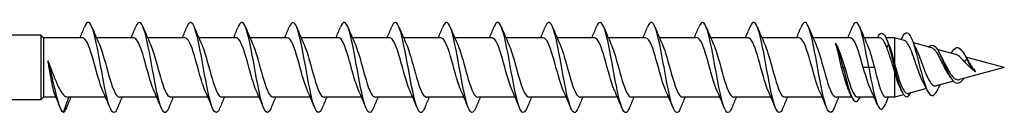
# Model space of a CAD drawing. Units: millimetres. Extents: x 1795 to 2295, y 1261 to 1641.
# Drawn here: x 2006 to 2072, y 1363 to 1369 of the extents above; entities that cross this region are included whole.
import ezdxf

# ---------------------------------------------------------------- set-up
doc = ezdxf.new("R2010")
doc.units = ezdxf.units.MM
doc.layers.add('Part', color=7, linetype='Continuous', lineweight=25)

msp = doc.modelspace()

# ---------------------------------------------------------------- linework, layer by layer
at = {"layer": 'Part'}
for p, q in [((2007.501, 1368.15), (2004.701, 1368.15)), ((2007.501, 1368.15), (2007.501, 1363.85)), ((2007.676, 1367.975), (2007.501, 1368.15)), ((2007.676, 1367.975), (2007.676, 1364.025)), ((2010.277, 1367.975), (2007.676, 1367.975)), ((2013.677, 1367.975), (2011.197, 1367.975)), ((2017.077, 1367.975), (2014.597, 1367.975)), ((2020.477, 1367.975), (2017.997, 1367.975)), ((2023.877, 1367.975), (2021.397, 1367.975)), ((2027.277, 1367.975), (2024.797, 1367.975)), ((2030.677, 1367.975), (2028.197, 1367.975)), ((2034.077, 1367.975), (2031.597, 1367.975)), ((2037.477, 1367.975), (2034.997, 1367.975)), ((2040.877, 1367.975), (2038.397, 1367.975)), ((2044.277, 1367.975), (2041.797, 1367.975)), ((2047.677, 1367.975), (2045.197, 1367.975)), ((2051.077, 1367.975), (2048.597, 1367.975)), ((2054.477, 1367.975), (2051.997, 1367.975)), ((2057.877, 1367.975), (2055.397, 1367.975)), ((2061.277, 1367.975), (2058.797, 1367.975)), ((2063.241, 1367.975), (2062.197, 1367.975)), ((2064.201, 1367.975), (2063.632, 1367.975)), ((2063.801, 1367.533), (2063.691, 1367.331)), ((2063.91, 1367.331), (2063.801, 1367.533)), ((2064.201, 1367.975), (2064.201, 1366.283)), ((2064.861, 1367.796), (2064.201, 1367.975)), ((2066.684, 1367.303), (2065.467, 1367.632)), ((2068.288, 1366.869), (2067.043, 1367.206)), ((2069.001, 1366.587), (2068.855, 1366.377)), ((2071.501, 1366), (2068.948, 1366.691)), ((2069.177, 1366.331), (2069.001, 1366.587)), ((2060.801, 1366), (2060.691, 1366)), ((2060.91, 1366), (2060.801, 1366)), ((2062.501, 1366), (2062.127, 1366)), ((2062.874, 1366), (2062.501, 1366)), ((2064.201, 1365.767), (2064.201, 1364.025)), ((2071.501, 1366), (2068.533, 1365.197)), ((2068.119, 1365.085), (2066.983, 1364.778)), ((2068.809, 1365.272), (2068.801, 1365.254)), ((2066.324, 1364.599), (2065.129, 1364.276)), ((2007.501, 1363.85), (2004.701, 1363.85)), ((2007.676, 1364.025), (2007.501, 1363.85)), ((2008.52, 1364.025), (2007.676, 1364.025)), ((2009.001, 1363.013), (2009.371, 1364.025)), ((2011.804, 1364.025), (2009.305, 1364.025)), ((2015.204, 1364.025), (2012.724, 1364.025)), ((2018.604, 1364.025), (2016.124, 1364.025)), ((2022.004, 1364.025), (2019.524, 1364.025)), ((2025.404, 1364.025), (2022.924, 1364.025)), ((2028.804, 1364.025), (2026.324, 1364.025)), ((2032.204, 1364.025), (2029.724, 1364.025)), ((2035.604, 1364.025), (2033.124, 1364.025)), ((2039.004, 1364.025), (2036.524, 1364.025)), ((2042.404, 1364.025), (2039.924, 1364.025)), ((2045.804, 1364.025), (2043.324, 1364.025)), ((2049.204, 1364.025), (2046.724, 1364.025)), ((2052.604, 1364.025), (2050.124, 1364.025)), ((2056.004, 1364.025), (2053.524, 1364.025)), ((2059.404, 1364.025), (2056.924, 1364.025)), ((2061.37, 1364.025), (2060.324, 1364.025)), ((2062.856, 1364.025), (2061.76, 1364.025)), ((2064.201, 1364.025), (2063.641, 1364.025)), ((2064.81, 1364.19), (2064.201, 1364.025))]:
    msp.add_line(p, q, dxfattribs=at)
for points, knots in [([(2012.6, 1363.318), (2012.537, 1363.162), (2012.474, 1363.059), (2012.412, 1363.019), (2012.22, 1362.899), (2012.028, 1363.39), (2011.836, 1364.256), (2011.644, 1365.122), (2011.452, 1366.327), (2011.26, 1367.288), (2011.069, 1368.249), (2010.877, 1368.927), (2010.685, 1368.994), (2010.59, 1369.027), (2010.496, 1368.912), (2010.402, 1368.679)], [92.21688, 92.21688, 92.21688, 92.21688, 92.563559, 92.563559, 92.563559, 93.627508, 93.627508, 93.627508, 94.691457, 94.691457, 94.691457, 95.755406, 95.755406, 95.755406, 96.27868, 96.27868, 96.27868, 96.27868]), ([(2016, 1363.316), (2015.955, 1363.205), (2015.911, 1363.121), (2015.866, 1363.068), (2015.674, 1362.843), (2015.483, 1363.221), (2015.291, 1364.02), (2015.099, 1364.819), (2014.907, 1366.008), (2014.715, 1367.009), (2014.523, 1368.011), (2014.331, 1368.787), (2014.139, 1368.96), (2014.027, 1369.062), (2013.914, 1368.954), (2013.802, 1368.679)], [85.933694, 85.933694, 85.933694, 85.933694, 86.179865, 86.179865, 86.179865, 87.243814, 87.243814, 87.243814, 88.307763, 88.307763, 88.307763, 89.371712, 89.371712, 89.371712, 89.995494, 89.995494, 89.995494, 89.995494]), ([(2019.4, 1363.314), (2019.373, 1363.248), (2019.347, 1363.192), (2019.321, 1363.147), (2019.129, 1362.818), (2018.937, 1363.079), (2018.745, 1363.804), (2018.553, 1364.529), (2018.361, 1365.688), (2018.169, 1366.721), (2017.977, 1367.754), (2017.785, 1368.618), (2017.594, 1368.896), (2017.463, 1369.085), (2017.332, 1368.997), (2017.202, 1368.681)], [79.650509, 79.650509, 79.650509, 79.650509, 79.796171, 79.796171, 79.796171, 80.86012, 80.86012, 80.86012, 81.924069, 81.924069, 81.924069, 82.988018, 82.988018, 82.988018, 83.712309, 83.712309, 83.712309, 83.712309]), ([(2022.8, 1363.312), (2022.791, 1363.292), (2022.783, 1363.273), (2022.775, 1363.255), (2022.583, 1362.826), (2022.391, 1362.967), (2022.199, 1363.61), (2022.007, 1364.253), (2021.816, 1365.372), (2021.624, 1366.425), (2021.432, 1367.478), (2021.24, 1368.423), (2021.048, 1368.803), (2020.899, 1369.097), (2020.75, 1369.042), (2020.602, 1368.683)], [73.367324, 73.367324, 73.367324, 73.367324, 73.412478, 73.412478, 73.412478, 74.476427, 74.476427, 74.476427, 75.540375, 75.540375, 75.540375, 76.604324, 76.604324, 76.604324, 77.429124, 77.429124, 77.429124, 77.429124]), ([(2026.2, 1363.312), (2026.018, 1362.869), (2025.836, 1362.914), (2025.654, 1363.44), (2025.462, 1363.995), (2025.27, 1365.062), (2025.078, 1366.125), (2024.886, 1367.188), (2024.694, 1368.204), (2024.502, 1368.681), (2024.335, 1369.096), (2024.168, 1369.089), (2024.002, 1368.686)], [67.084138, 67.084138, 67.084138, 67.084138, 68.092733, 68.092733, 68.092733, 69.156682, 69.156682, 69.156682, 70.220631, 70.220631, 70.220631, 71.145938, 71.145938, 71.145938, 71.145938]), ([(2029.6, 1363.314), (2029.436, 1362.919), (2029.272, 1362.903), (2029.108, 1363.296), (2028.916, 1363.757), (2028.724, 1364.761), (2028.532, 1365.824), (2028.341, 1366.886), (2028.149, 1367.962), (2027.957, 1368.533), (2027.772, 1369.082), (2027.587, 1369.14), (2027.402, 1368.688)], [60.800953, 60.800953, 60.800953, 60.800953, 61.709039, 61.709039, 61.709039, 62.772988, 62.772988, 62.772988, 63.836937, 63.836937, 63.836937, 64.862753, 64.862753, 64.862753, 64.862753]), ([(2033, 1363.317), (2032.854, 1362.966), (2032.708, 1362.904), (2032.563, 1363.179), (2032.371, 1363.542), (2032.179, 1364.473), (2031.987, 1365.524), (2031.795, 1366.574), (2031.603, 1367.701), (2031.411, 1368.358), (2031.219, 1369.016), (2031.027, 1369.178), (2030.835, 1368.766), (2030.824, 1368.742), (2030.813, 1368.716), (2030.802, 1368.688)], [54.517768, 54.517768, 54.517768, 54.517768, 55.325345, 55.325345, 55.325345, 56.389294, 56.389294, 56.389294, 57.453243, 57.453243, 57.453243, 58.517192, 58.517192, 58.517192, 58.579568, 58.579568, 58.579568, 58.579568]), ([(2036.4, 1363.319), (2036.272, 1363.01), (2036.144, 1362.918), (2036.017, 1363.091), (2035.825, 1363.351), (2035.633, 1364.201), (2035.441, 1365.229), (2035.249, 1366.257), (2035.057, 1367.422), (2034.865, 1368.161), (2034.674, 1368.899), (2034.482, 1369.18), (2034.29, 1368.868), (2034.26, 1368.821), (2034.231, 1368.759), (2034.202, 1368.686)], [48.234582, 48.234582, 48.234582, 48.234582, 48.941652, 48.941652, 48.941652, 50.005601, 50.005601, 50.005601, 51.06955, 51.06955, 51.06955, 52.133499, 52.133499, 52.133499, 52.296382, 52.296382, 52.296382, 52.296382]), ([(2039.8, 1363.321), (2039.69, 1363.053), (2039.581, 1362.944), (2039.471, 1363.032), (2039.279, 1363.187), (2039.087, 1363.946), (2038.896, 1364.942), (2038.704, 1365.938), (2038.512, 1367.129), (2038.32, 1367.941), (2038.128, 1368.752), (2037.936, 1369.15), (2037.744, 1368.942), (2037.697, 1368.891), (2037.649, 1368.803), (2037.602, 1368.684)], [41.951397, 41.951397, 41.951397, 41.951397, 42.557958, 42.557958, 42.557958, 43.621907, 43.621907, 43.621907, 44.685856, 44.685856, 44.685856, 45.749805, 45.749805, 45.749805, 46.013197, 46.013197, 46.013197, 46.013197]), ([(2043.2, 1363.321), (2043.108, 1363.096), (2043.017, 1362.98), (2042.926, 1363.003), (2042.734, 1363.052), (2042.542, 1363.713), (2042.35, 1364.666), (2042.158, 1365.619), (2041.966, 1366.825), (2041.774, 1367.701), (2041.582, 1368.578), (2041.39, 1369.088), (2041.199, 1368.986), (2041.133, 1368.951), (2041.067, 1368.845), (2041.002, 1368.681)], [35.668212, 35.668212, 35.668212, 35.668212, 36.174264, 36.174264, 36.174264, 37.238213, 37.238213, 37.238213, 38.302162, 38.302162, 38.302162, 39.366111, 39.366111, 39.366111, 39.730012, 39.730012, 39.730012, 39.730012]), ([(2046.6, 1363.319), (2046.526, 1363.138), (2046.453, 1363.027), (2046.38, 1363.004), (2046.188, 1362.946), (2045.996, 1363.502), (2045.804, 1364.403), (2045.612, 1365.304), (2045.421, 1366.513), (2045.229, 1367.445), (2045.037, 1368.377), (2044.845, 1368.995), (2044.653, 1369), (2044.569, 1369.002), (2044.485, 1368.887), (2044.402, 1368.68)], [29.385027, 29.385027, 29.385027, 29.385027, 29.790571, 29.790571, 29.790571, 30.85452, 30.85452, 30.85452, 31.918469, 31.918469, 31.918469, 32.982417, 32.982417, 32.982417, 33.446827, 33.446827, 33.446827, 33.446827]), ([(2050, 1363.317), (2049.945, 1363.18), (2049.889, 1363.083), (2049.834, 1363.036), (2049.643, 1362.872), (2049.451, 1363.317), (2049.259, 1364.156), (2049.067, 1364.995), (2048.875, 1366.195), (2048.683, 1367.174), (2048.491, 1368.153), (2048.299, 1368.872), (2048.107, 1368.984), (2048.005, 1369.043), (2047.903, 1368.929), (2047.802, 1368.679)], [23.101841, 23.101841, 23.101841, 23.101841, 23.406877, 23.406877, 23.406877, 24.470826, 24.470826, 24.470826, 25.534775, 25.534775, 25.534775, 26.598724, 26.598724, 26.598724, 27.163641, 27.163641, 27.163641, 27.163641]), ([(2053.4, 1363.315), (2053.363, 1363.223), (2053.326, 1363.149), (2053.289, 1363.097), (2053.097, 1362.828), (2052.905, 1363.159), (2052.713, 1363.928), (2052.521, 1364.697), (2052.329, 1365.875), (2052.137, 1366.891), (2051.945, 1367.907), (2051.754, 1368.72), (2051.562, 1368.937), (2051.442, 1369.073), (2051.322, 1368.972), (2051.202, 1368.68)], [16.818656, 16.818656, 16.818656, 16.818656, 17.023183, 17.023183, 17.023183, 18.087132, 18.087132, 18.087132, 19.151081, 19.151081, 19.151081, 20.21503, 20.21503, 20.21503, 20.880456, 20.880456, 20.880456, 20.880456]), ([(2056.8, 1363.313), (2056.781, 1363.266), (2056.762, 1363.224), (2056.743, 1363.188), (2056.551, 1362.817), (2056.359, 1363.029), (2056.168, 1363.721), (2055.976, 1364.413), (2055.784, 1365.556), (2055.592, 1366.599), (2055.4, 1367.642), (2055.208, 1368.54), (2055.016, 1368.861), (2054.878, 1369.091), (2054.74, 1369.015), (2054.602, 1368.682)], [10.535471, 10.535471, 10.535471, 10.535471, 10.63949, 10.63949, 10.63949, 11.703438, 11.703438, 11.703438, 12.767387, 12.767387, 12.767387, 13.831336, 13.831336, 13.831336, 14.597271, 14.597271, 14.597271, 14.597271]), ([(2060.2, 1363.312), (2060.199, 1363.31), (2060.198, 1363.309), (2060.198, 1363.307), (2060.006, 1362.838), (2059.814, 1362.929), (2059.622, 1363.537), (2059.43, 1364.144), (2059.238, 1365.242), (2059.046, 1366.301), (2058.854, 1367.36), (2058.662, 1368.335), (2058.47, 1368.756), (2058.314, 1369.098), (2058.158, 1369.061), (2058.002, 1368.684)], [4.252285, 4.252285, 4.252285, 4.252285, 4.255796, 4.255796, 4.255796, 5.319745, 5.319745, 5.319745, 6.383694, 6.383694, 6.383694, 7.447643, 7.447643, 7.447643, 8.314085, 8.314085, 8.314085, 8.314085]), ([(2062.501, 1366), (2062.309, 1367.064), (2062.117, 1368.106), (2061.925, 1368.623), (2061.75, 1369.092), (2061.576, 1369.11), (2061.402, 1368.687)], [0, 0, 0, 0, 1.063949, 1.063949, 1.063949, 2.0309, 2.0309, 2.0309, 2.0309]), ([(2063.07, 1367.969), (2063.136, 1368.109), (2063.202, 1368.207), (2063.268, 1368.249), (2063.446, 1368.362), (2063.623, 1368.084), (2063.801, 1367.533)], [4.193019, 4.193019, 4.193019, 4.193019, 4.560534, 4.560534, 4.560534, 5.543987, 5.543987, 5.543987, 5.543987]), ([(2064.728, 1367.987), (2064.757, 1368.053), (2064.786, 1368.111), (2064.815, 1368.158), (2065.008, 1368.469), (2065.201, 1368.304), (2065.393, 1367.793), (2065.586, 1367.282), (2065.779, 1366.452), (2065.972, 1365.728), (2066.165, 1365.003), (2066.358, 1364.413), (2066.551, 1364.214), (2066.734, 1364.025), (2066.918, 1364.193), (2067.102, 1364.593)], [4.115912, 4.115912, 4.115912, 4.115912, 4.276809, 4.276809, 4.276809, 5.346011, 5.346011, 5.346011, 6.415213, 6.415213, 6.415213, 7.484415, 7.484415, 7.484415, 8.503414, 8.503414, 8.503414, 8.503414]), ([(2011.628, 1364.422), (2011.417, 1364.886), (2011.206, 1365.732), (2010.995, 1366.479), (2010.782, 1367.234), (2010.569, 1367.842), (2010.356, 1367.954), (2010.33, 1367.968), (2010.304, 1367.974), (2010.277, 1367.973)], [93.322259, 93.322259, 93.322259, 93.322259, 94.49293, 94.49293, 94.49293, 95.674092, 95.674092, 95.674092, 95.818576, 95.818576, 95.818576, 95.818576]), ([(2011.373, 1367.577), (2011.559, 1367.165), (2011.744, 1366.468), (2011.93, 1365.794), (2012.143, 1365.02), (2012.356, 1364.323), (2012.569, 1364.105), (2012.621, 1364.052), (2012.672, 1364.028), (2012.724, 1364.03)], [-95.1733, -95.1733, -95.1733, -95.1733, -94.143122, -94.143122, -94.143122, -92.961961, -92.961961, -92.961961, -92.676983, -92.676983, -92.676983, -92.676983]), ([(2015.028, 1364.429), (2014.962, 1364.571), (2014.896, 1364.748), (2014.83, 1364.953), (2014.617, 1365.613), (2014.404, 1366.52), (2014.191, 1367.152), (2014.02, 1367.659), (2013.849, 1367.964), (2013.677, 1367.971)], [87.039074, 87.039074, 87.039074, 87.039074, 87.40596, 87.40596, 87.40596, 88.587122, 88.587122, 88.587122, 89.535391, 89.535391, 89.535391, 89.535391]), ([(2014.773, 1367.571), (2014.891, 1367.311), (2015.008, 1366.946), (2015.126, 1366.532), (2015.339, 1365.783), (2015.552, 1364.921), (2015.765, 1364.443), (2015.885, 1364.174), (2016.004, 1364.036), (2016.124, 1364.034)], [-88.890115, -88.890115, -88.890115, -88.890115, -88.237314, -88.237314, -88.237314, -87.056153, -87.056153, -87.056153, -86.393798, -86.393798, -86.393798, -86.393798]), ([(2018.428, 1364.428), (2018.294, 1364.725), (2018.16, 1365.162), (2018.026, 1365.644), (2017.813, 1366.409), (2017.599, 1367.242), (2017.386, 1367.662), (2017.283, 1367.865), (2017.18, 1367.966), (2017.077, 1367.965)], [80.755888, 80.755888, 80.755888, 80.755888, 81.500152, 81.500152, 81.500152, 82.681314, 82.681314, 82.681314, 83.252205, 83.252205, 83.252205, 83.252205]), ([(2018.173, 1367.573), (2018.222, 1367.466), (2018.272, 1367.34), (2018.322, 1367.195), (2018.535, 1366.576), (2018.748, 1365.67), (2018.961, 1365), (2019.149, 1364.41), (2019.336, 1364.033), (2019.524, 1364.027)], [-82.60693, -82.60693, -82.60693, -82.60693, -82.331506, -82.331506, -82.331506, -81.150344, -81.150344, -81.150344, -80.110613, -80.110613, -80.110613, -80.110613]), ([(2021.828, 1364.422), (2021.626, 1364.868), (2021.424, 1365.661), (2021.221, 1366.385), (2021.008, 1367.148), (2020.795, 1367.789), (2020.582, 1367.938), (2020.547, 1367.963), (2020.512, 1367.974), (2020.477, 1367.972)], [74.472703, 74.472703, 74.472703, 74.472703, 75.594344, 75.594344, 75.594344, 76.775506, 76.775506, 76.775506, 76.96902, 76.96902, 76.96902, 76.96902]), ([(2021.573, 1367.577), (2021.767, 1367.147), (2021.962, 1366.4), (2022.157, 1365.698), (2022.37, 1364.929), (2022.583, 1364.261), (2022.796, 1364.08), (2022.839, 1364.043), (2022.881, 1364.027), (2022.924, 1364.029)], [-76.323744, -76.323744, -76.323744, -76.323744, -75.244536, -75.244536, -75.244536, -74.063375, -74.063375, -74.063375, -73.827427, -73.827427, -73.827427, -73.827427]), ([(2025.228, 1364.428), (2025.171, 1364.551), (2025.114, 1364.701), (2025.056, 1364.872), (2024.843, 1365.511), (2024.63, 1366.418), (2024.417, 1367.072), (2024.237, 1367.623), (2024.057, 1367.965), (2023.877, 1367.972)], [68.189518, 68.189518, 68.189518, 68.189518, 68.507374, 68.507374, 68.507374, 69.688536, 69.688536, 69.688536, 70.685835, 70.685835, 70.685835, 70.685835]), ([(2024.973, 1367.571), (2025.099, 1367.291), (2025.226, 1366.889), (2025.353, 1366.438), (2025.566, 1365.68), (2025.779, 1364.833), (2025.992, 1364.385), (2026.102, 1364.153), (2026.213, 1364.035), (2026.324, 1364.035)], [-70.040559, -70.040559, -70.040559, -70.040559, -69.338728, -69.338728, -69.338728, -68.157567, -68.157567, -68.157567, -67.544242, -67.544242, -67.544242, -67.544242]), ([(2028.628, 1364.429), (2028.503, 1364.706), (2028.378, 1365.104), (2028.252, 1365.549), (2028.039, 1366.306), (2027.826, 1367.156), (2027.613, 1367.607), (2027.501, 1367.845), (2027.389, 1367.965), (2027.277, 1367.965)], [61.906332, 61.906332, 61.906332, 61.906332, 62.601566, 62.601566, 62.601566, 63.782728, 63.782728, 63.782728, 64.402649, 64.402649, 64.402649, 64.402649]), ([(2028.373, 1367.572), (2028.431, 1367.446), (2028.49, 1367.293), (2028.548, 1367.117), (2028.761, 1366.476), (2028.974, 1365.568), (2029.188, 1364.917), (2029.366, 1364.372), (2029.545, 1364.035), (2029.724, 1364.028)], [-63.757374, -63.757374, -63.757374, -63.757374, -63.43292, -63.43292, -63.43292, -62.251758, -62.251758, -62.251758, -61.261057, -61.261057, -61.261057, -61.261057]), ([(2032.028, 1364.423), (2031.835, 1364.851), (2031.641, 1365.591), (2031.448, 1366.289), (2031.235, 1367.059), (2031.022, 1367.73), (2030.809, 1367.917), (2030.765, 1367.956), (2030.721, 1367.973), (2030.677, 1367.971)], [55.623147, 55.623147, 55.623147, 55.623147, 56.695758, 56.695758, 56.695758, 57.87692, 57.87692, 57.87692, 58.119464, 58.119464, 58.119464, 58.119464]), ([(2031.773, 1367.578), (2031.976, 1367.129), (2032.18, 1366.33), (2032.383, 1365.602), (2032.596, 1364.841), (2032.809, 1364.204), (2033.022, 1364.059), (2033.056, 1364.037), (2033.09, 1364.026), (2033.124, 1364.028)], [-57.474188, -57.474188, -57.474188, -57.474188, -56.34595, -56.34595, -56.34595, -55.164789, -55.164789, -55.164789, -54.977871, -54.977871, -54.977871, -54.977871]), ([(2035.428, 1364.427), (2035.38, 1364.531), (2035.331, 1364.654), (2035.283, 1364.794), (2035.07, 1365.41), (2034.857, 1366.316), (2034.644, 1366.989), (2034.455, 1367.585), (2034.266, 1367.967), (2034.077, 1367.974)], [49.339962, 49.339962, 49.339962, 49.339962, 49.608788, 49.608788, 49.608788, 50.78995, 50.78995, 50.78995, 51.836279, 51.836279, 51.836279, 51.836279]), ([(2035.173, 1367.572), (2035.308, 1367.272), (2035.444, 1366.83), (2035.579, 1366.343), (2035.792, 1365.577), (2036.005, 1364.747), (2036.218, 1364.331), (2036.32, 1364.133), (2036.422, 1364.034), (2036.524, 1364.035)], [-51.191003, -51.191003, -51.191003, -51.191003, -50.440142, -50.440142, -50.440142, -49.25898, -49.25898, -49.25898, -48.694686, -48.694686, -48.694686, -48.694686]), ([(2038.828, 1364.43), (2038.712, 1364.686), (2038.595, 1365.047), (2038.479, 1365.455), (2038.266, 1366.203), (2038.053, 1367.067), (2037.839, 1367.549), (2037.719, 1367.822), (2037.598, 1367.964), (2037.477, 1367.966)], [43.056777, 43.056777, 43.056777, 43.056777, 43.70298, 43.70298, 43.70298, 44.884142, 44.884142, 44.884142, 45.553093, 45.553093, 45.553093, 45.553093]), ([(2038.573, 1367.571), (2038.64, 1367.426), (2038.708, 1367.245), (2038.775, 1367.036), (2038.988, 1366.374), (2039.201, 1365.467), (2039.414, 1364.838), (2039.584, 1364.337), (2039.754, 1364.037), (2039.924, 1364.029)], [-44.907818, -44.907818, -44.907818, -44.907818, -44.534334, -44.534334, -44.534334, -43.353172, -43.353172, -43.353172, -42.411501, -42.411501, -42.411501, -42.411501]), ([(2042.228, 1364.423), (2042.044, 1364.833), (2041.859, 1365.523), (2041.674, 1366.193), (2041.461, 1366.967), (2041.248, 1367.668), (2041.035, 1367.892), (2040.983, 1367.947), (2040.93, 1367.972), (2040.877, 1367.97)], [36.773591, 36.773591, 36.773591, 36.773591, 37.797172, 37.797172, 37.797172, 38.978334, 38.978334, 38.978334, 39.269908, 39.269908, 39.269908, 39.269908]), ([(2041.973, 1367.578), (2042.185, 1367.112), (2042.398, 1366.259), (2042.61, 1365.508), (2042.823, 1364.755), (2043.036, 1364.151), (2043.249, 1364.044), (2043.274, 1364.031), (2043.299, 1364.026), (2043.324, 1364.027)], [-38.624632, -38.624632, -38.624632, -38.624632, -37.447364, -37.447364, -37.447364, -36.266203, -36.266203, -36.266203, -36.128316, -36.128316, -36.128316, -36.128316]), ([(2045.628, 1364.425), (2045.589, 1364.511), (2045.549, 1364.609), (2045.509, 1364.719), (2045.296, 1365.311), (2045.083, 1366.213), (2044.87, 1366.904), (2044.673, 1367.545), (2044.475, 1367.969), (2044.277, 1367.974)], [30.490406, 30.490406, 30.490406, 30.490406, 30.710202, 30.710202, 30.710202, 31.891364, 31.891364, 31.891364, 32.986723, 32.986723, 32.986723, 32.986723]), ([(2045.373, 1367.573), (2045.517, 1367.253), (2045.661, 1366.77), (2045.806, 1366.247), (2046.019, 1365.476), (2046.232, 1364.665), (2046.445, 1364.281), (2046.538, 1364.114), (2046.631, 1364.033), (2046.724, 1364.034)], [-32.341447, -32.341447, -32.341447, -32.341447, -31.541556, -31.541556, -31.541556, -30.360394, -30.360394, -30.360394, -29.84513, -29.84513, -29.84513, -29.84513]), ([(2049.028, 1364.43), (2048.921, 1364.666), (2048.813, 1364.991), (2048.705, 1365.363), (2048.492, 1366.099), (2048.279, 1366.976), (2048.066, 1367.487), (2047.937, 1367.798), (2047.807, 1367.963), (2047.677, 1367.966)], [24.207221, 24.207221, 24.207221, 24.207221, 24.804394, 24.804394, 24.804394, 25.985556, 25.985556, 25.985556, 26.703538, 26.703538, 26.703538, 26.703538]), ([(2048.773, 1367.571), (2048.849, 1367.406), (2048.925, 1367.196), (2049.001, 1366.952), (2049.214, 1366.271), (2049.428, 1365.367), (2049.641, 1364.761), (2049.802, 1364.303), (2049.963, 1364.037), (2050.124, 1364.03)], [-26.058262, -26.058262, -26.058262, -26.058262, -25.635748, -25.635748, -25.635748, -24.454586, -24.454586, -24.454586, -23.561945, -23.561945, -23.561945, -23.561945]), ([(2052.428, 1364.424), (2052.253, 1364.814), (2052.077, 1365.456), (2051.901, 1366.097), (2051.688, 1366.873), (2051.475, 1367.602), (2051.262, 1367.862), (2051.2, 1367.936), (2051.139, 1367.971), (2051.077, 1367.969)], [17.924035, 17.924035, 17.924035, 17.924035, 18.898586, 18.898586, 18.898586, 20.079748, 20.079748, 20.079748, 20.420352, 20.420352, 20.420352, 20.420352]), ([(2052.173, 1367.578), (2052.181, 1367.56), (2052.189, 1367.542), (2052.197, 1367.523), (2052.41, 1367.027), (2052.623, 1366.158), (2052.836, 1365.415), (2053.049, 1364.672), (2053.262, 1364.102), (2053.476, 1364.033), (2053.492, 1364.028), (2053.508, 1364.025), (2053.524, 1364.026)], [-19.775077, -19.775077, -19.775077, -19.775077, -19.72994, -19.72994, -19.72994, -18.548778, -18.548778, -18.548778, -17.367617, -17.367617, -17.367617, -17.27876, -17.27876, -17.27876, -17.27876]), ([(2055.828, 1364.424), (2055.798, 1364.491), (2055.767, 1364.565), (2055.736, 1364.647), (2055.523, 1365.213), (2055.31, 1366.109), (2055.097, 1366.817), (2054.89, 1367.503), (2054.684, 1367.972), (2054.477, 1367.975)], [11.64085, 11.64085, 11.64085, 11.64085, 11.811616, 11.811616, 11.811616, 12.992778, 12.992778, 12.992778, 14.137167, 14.137167, 14.137167, 14.137167]), ([(2055.573, 1367.574), (2055.726, 1367.233), (2055.879, 1366.708), (2056.032, 1366.151), (2056.245, 1365.376), (2056.458, 1364.585), (2056.671, 1364.236), (2056.755, 1364.098), (2056.84, 1364.032), (2056.924, 1364.034)], [-13.491891, -13.491891, -13.491891, -13.491891, -12.64297, -12.64297, -12.64297, -11.461808, -11.461808, -11.461808, -10.995574, -10.995574, -10.995574, -10.995574]), ([(2059.228, 1364.43), (2059.129, 1364.646), (2059.031, 1364.937), (2058.932, 1365.272), (2058.719, 1365.995), (2058.506, 1366.882), (2058.293, 1367.422), (2058.154, 1367.772), (2058.016, 1367.962), (2057.877, 1367.967)], [5.357665, 5.357665, 5.357665, 5.357665, 5.905808, 5.905808, 5.905808, 7.08697, 7.08697, 7.08697, 7.853982, 7.853982, 7.853982, 7.853982]), ([(2058.973, 1367.57), (2059.058, 1367.385), (2059.143, 1367.145), (2059.228, 1366.866), (2059.441, 1366.167), (2059.654, 1365.268), (2059.867, 1364.687), (2060.019, 1364.272), (2060.171, 1364.038), (2060.324, 1364.031)], [-7.208706, -7.208706, -7.208706, -7.208706, -6.737162, -6.737162, -6.737162, -5.556, -5.556, -5.556, -4.712389, -4.712389, -4.712389, -4.712389]), ([(2060.691, 1366), (2060.634, 1366.263), (2060.578, 1366.524), (2060.481, 1366.937), (2060.441, 1367.097), (2060.361, 1367.385), (2060.321, 1367.512), (2060.281, 1367.618)], [0, 0, 0, 0, 0.0807775, 0.0807775, 0.1376341, 0.1376341, 0.1944906, 0.1944906, 0.1944906, 0.1944906]), ([(2062.127, 1366), (2061.914, 1366.778), (2061.701, 1367.532), (2061.488, 1367.827), (2061.418, 1367.924), (2061.348, 1367.97), (2061.277, 1367.967)], [0, 0, 0, 0, 1.181162, 1.181162, 1.181162, 1.570796, 1.570796, 1.570796, 1.570796]), ([(2062.373, 1367.577), (2062.39, 1367.54), (2062.407, 1367.501), (2062.424, 1367.459), (2062.574, 1367.09), (2062.724, 1366.547), (2062.874, 1366)], [-0.9255206, -0.9255206, -0.9255206, -0.9255206, -0.8313538, -0.8313538, -0.8313538, 0, 0, 0, 0]), ([(2063.801, 1367.533), (2064.007, 1366.854), (2064.214, 1365.885), (2064.42, 1365.167), (2064.627, 1364.449), (2064.833, 1364.017), (2065.04, 1364.057), (2065.127, 1364.075), (2065.213, 1364.173), (2065.3, 1364.328)], [0, 0, 0, 0, 1.145264, 1.145264, 1.145264, 2.290528, 2.290528, 2.290528, 2.771152, 2.771152, 2.771152, 2.771152]), ([(2066.105, 1365.027), (2066.055, 1365.118), (2066.006, 1365.223), (2065.882, 1365.518), (2065.809, 1365.718), (2065.661, 1366.142), (2065.588, 1366.362), (2065.44, 1366.789), (2065.367, 1366.991), (2065.221, 1367.347), (2065.148, 1367.495), (2065.003, 1367.712), (2064.932, 1367.777), (2064.861, 1367.796)], [0.3150919, 0.3150919, 0.3150919, 0.3150919, 0.3582911, 0.3582911, 0.4248881, 0.4248881, 0.4934912, 0.4934912, 0.5641109, 0.5641109, 0.6367565, 0.6367565, 0.70995, 0.70995, 0.70995, 0.70995]), ([(2066.474, 1367.355), (2066.616, 1367.517), (2066.758, 1367.53), (2066.899, 1367.391), (2067.106, 1367.188), (2067.312, 1366.683), (2067.519, 1366.192), (2067.726, 1365.701), (2067.932, 1365.252), (2068.139, 1365.067), (2068.345, 1364.882), (2068.552, 1364.961), (2068.758, 1365.203), (2068.772, 1365.219), (2068.787, 1365.236), (2068.801, 1365.254)], [4.941072, 4.941072, 4.941072, 4.941072, 5.726321, 5.726321, 5.726321, 6.871585, 6.871585, 6.871585, 8.01685, 8.01685, 8.01685, 9.162114, 9.162114, 9.162114, 9.239978, 9.239978, 9.239978, 9.239978]), ([(2060.365, 1367.46), (2060.426, 1367.335), (2060.487, 1367.192), (2060.609, 1366.879), (2060.669, 1366.712), (2060.79, 1366.362), (2060.85, 1366.182), (2060.91, 1366)], [0.0267629, 0.0267629, 0.0267629, 0.0267629, 0.0854777, 0.0854777, 0.1428781, 0.1428781, 0.2002786, 0.2002786, 0.2002786, 0.2002786]), ([(2064.201, 1365.767), (2064.12, 1366.034), (2064.04, 1366.304), (2063.914, 1366.704), (2063.87, 1366.841), (2063.781, 1367.1), (2063.736, 1367.221), (2063.691, 1367.331)], [0.0000005, 0.0000005, 0.0000005, 0.0000005, 0.0841526, 0.0841526, 0.1306798, 0.1306798, 0.1772069, 0.1772069, 0.1772069, 0.1772069]), ([(2063.91, 1367.331), (2063.958, 1367.185), (2064.007, 1367.021), (2064.104, 1366.666), (2064.152, 1366.477), (2064.201, 1366.283)], [0, 0, 0, 0, 0.0606875, 0.0606875, 0.1213744, 0.1213744, 0.1213744, 0.1213744]), ([(2065.663, 1367.204), (2065.686, 1367.155), (2065.709, 1367.104), (2065.805, 1366.882), (2065.878, 1366.69), (2066.027, 1366.288), (2066.1, 1366.084), (2066.249, 1365.693), (2066.322, 1365.51), (2066.472, 1365.193), (2066.546, 1365.061), (2066.696, 1364.867), (2066.77, 1364.805), (2066.892, 1364.766), (2066.937, 1364.765), (2066.983, 1364.778)], [0.5060094, 0.5060094, 0.5060094, 0.5060094, 0.5275891, 0.5275891, 0.5947249, 0.5947249, 0.6598294, 0.6598294, 0.7229148, 0.7229148, 0.7839957, 0.7839957, 0.8430885, 0.8430885, 0.8777624, 0.8777624, 0.8777624, 0.8777624]), ([(2067.829, 1365.484), (2067.809, 1365.513), (2067.788, 1365.544), (2067.688, 1365.702), (2067.611, 1365.846), (2067.456, 1366.154), (2067.38, 1366.315), (2067.226, 1366.626), (2067.15, 1366.773), (2066.998, 1367.027), (2066.923, 1367.13), (2066.793, 1367.254), (2066.738, 1367.288), (2066.684, 1367.303)], [0.1735415, 0.1735415, 0.1735415, 0.1735415, 0.1865667, 0.1865667, 0.2374552, 0.2374552, 0.2901565, 0.2901565, 0.3447089, 0.3447089, 0.401144, 0.401144, 0.443289, 0.443289, 0.443289, 0.443289]), ([(2067.991, 1366.974), (2068.049, 1367.081), (2068.107, 1367.167), (2068.165, 1367.225), (2068.386, 1367.448), (2068.608, 1367.272), (2068.829, 1366.9), (2068.886, 1366.804), (2068.943, 1366.697), (2069.001, 1366.587)], [0.906479, 0.906479, 0.906479, 0.906479, 1.227775, 1.227775, 1.227775, 2.455551, 2.455551, 2.455551, 2.771994, 2.771994, 2.771994, 2.771994]), ([(2068.855, 1366.377), (2068.766, 1366.487), (2068.68, 1366.588), (2068.508, 1366.755), (2068.424, 1366.817), (2068.323, 1366.858), (2068.306, 1366.864), (2068.288, 1366.869)], [0, 0, 0, 0, 0.044414, 0.044414, 0.0903108, 0.0903108, 0.1000463, 0.1000463, 0.1000463, 0.1000463]), ([(2008.442, 1364.219), (2008.413, 1364.29), (2008.384, 1364.38), (2008.31, 1364.655), (2008.265, 1364.861), (2008.179, 1365.3), (2008.138, 1365.525), (2008.057, 1365.989), (2008.016, 1366.225), (2007.976, 1366.452)], [0.108378, 0.108378, 0.108378, 0.108378, 0.1590056, 0.1590056, 0.2385084, 0.2385084, 0.3096956, 0.3096956, 0.3808828, 0.3808828, 0.3808828, 0.3808828]), ([(2007.976, 1366.452), (2008.078, 1366.185), (2008.18, 1365.907), (2008.385, 1365.367), (2008.487, 1365.111), (2008.692, 1364.657), (2008.793, 1364.466), (2008.976, 1364.209), (2009.055, 1364.126), (2009.192, 1364.043), (2009.249, 1364.025), (2009.305, 1364.025)], [0, 0, 0, 0, 0.0879658, 0.0879658, 0.1759316, 0.1759316, 0.2638974, 0.2638974, 0.3322556, 0.3322556, 0.3811027, 0.3811027, 0.3811027, 0.3811027]), ([(2009.001, 1363.013), (2008.817, 1363.102), (2008.632, 1363.756), (2008.448, 1364.533), (2008.291, 1365.198), (2008.133, 1365.928), (2007.976, 1366.452)], [0, 0, 0, 0, 1.020413, 1.020413, 1.020413, 1.894196, 1.894196, 1.894196, 1.894196]), ([(2064.201, 1366.283), (2064.272, 1366.021), (2064.344, 1365.759), (2064.49, 1365.271), (2064.562, 1365.049), (2064.708, 1364.678), (2064.78, 1364.531), (2064.926, 1364.329), (2064.999, 1364.275), (2065.092, 1364.269), (2065.11, 1364.271), (2065.129, 1364.276)], [0.0000071, 0.0000071, 0.0000071, 0.0000071, 0.0815948, 0.0815948, 0.161105, 0.161105, 0.2385358, 0.2385358, 0.3138927, 0.3138927, 0.3329397, 0.3329397, 0.3329397, 0.3329397]), ([(2067.301, 1366.734), (2067.376, 1366.601), (2067.452, 1366.452), (2067.606, 1366.148), (2067.682, 1365.996), (2067.837, 1365.715), (2067.915, 1365.588), (2068.072, 1365.381), (2068.15, 1365.301), (2068.309, 1365.2), (2068.388, 1365.178), (2068.491, 1365.188), (2068.512, 1365.191), (2068.533, 1365.197)], [0.9555481, 0.9555481, 0.9555481, 0.9555481, 1.0086532, 1.0086532, 1.0600266, 1.0600266, 1.1095527, 1.1095527, 1.1572793, 1.1572793, 1.2032655, 1.2032655, 1.2149444, 1.2149444, 1.2149444, 1.2149444]), ([(2069.411, 1365.848), (2069.409, 1365.849), (2069.408, 1365.85), (2069.341, 1365.9), (2069.277, 1365.955), (2069.152, 1366.07), (2069.093, 1366.129), (2068.974, 1366.252), (2068.914, 1366.315), (2068.855, 1366.377)], [0.0249997, 0.0249997, 0.0249997, 0.0249997, 0.02548246, 0.02548246, 0.05191263, 0.05191263, 0.07717472, 0.07717472, 0.10332161, 0.10332161, 0.10332161, 0.10332161]), ([(2069.177, 1366.331), (2069.214, 1366.275), (2069.25, 1366.217), (2069.324, 1366.1), (2069.36, 1366.043), (2069.431, 1365.938), (2069.465, 1365.89), (2069.533, 1365.803), (2069.566, 1365.764), (2069.601, 1365.729)], [0, 0, 0, 0, 0.02110724, 0.02110724, 0.04150314, 0.04150314, 0.0596949, 0.0596949, 0.07729937, 0.07729937, 0.07729937, 0.07729937]), ([(2061.192, 1364.423), (2061.173, 1364.465), (2061.154, 1364.509), (2061.135, 1364.557), (2060.987, 1364.925), (2060.839, 1365.461), (2060.691, 1366)], [-0.9255206, -0.9255206, -0.9255206, -0.9255206, -0.8193405, -0.8193405, -0.8193405, 0, 0, 0, 0]), ([(2060.801, 1366), (2061.006, 1365.135), (2061.212, 1364.294), (2061.418, 1363.933), (2061.589, 1363.632), (2061.76, 1363.678), (2061.932, 1364.028)], [0, 0, 0, 0, 1.140134, 1.140134, 1.140134, 2.090167, 2.090167, 2.090167, 2.090167]), ([(2060.91, 1366), (2061.123, 1365.222), (2061.336, 1364.468), (2061.549, 1364.173), (2061.619, 1364.076), (2061.689, 1364.03), (2061.76, 1364.033)], [0, 0, 0, 0, 1.181162, 1.181162, 1.181162, 1.570796, 1.570796, 1.570796, 1.570796]), ([(2062.65, 1364.477), (2062.604, 1364.576), (2062.557, 1364.689), (2062.446, 1364.984), (2062.383, 1365.173), (2062.255, 1365.576), (2062.191, 1365.788), (2062.127, 1366)], [0.5401779, 0.5401779, 0.5401779, 0.5401779, 0.5890685, 0.5890685, 0.6556292, 0.6556292, 0.72219, 0.72219, 0.72219, 0.72219]), ([(2062.501, 1366), (2062.693, 1364.931), (2062.886, 1363.948), (2063.079, 1363.505), (2063.253, 1363.108), (2063.426, 1363.156), (2063.6, 1363.577)], [0, 0, 0, 0, 1.069202, 1.069202, 1.069202, 2.031184, 2.031184, 2.031184, 2.031184]), ([(2062.874, 1366), (2062.939, 1365.735), (2063.004, 1365.473), (2063.135, 1364.985), (2063.2, 1364.764), (2063.331, 1364.396), (2063.396, 1364.252), (2063.521, 1364.07), (2063.581, 1364.025), (2063.641, 1364.025)], [0, 0, 0, 0, 0.0818851, 0.0818851, 0.1637702, 0.1637702, 0.2456554, 0.2456554, 0.3206605, 0.3206605, 0.3206605, 0.3206605]), ([(2064.598, 1364.594), (2064.536, 1364.72), (2064.476, 1364.876), (2064.343, 1365.268), (2064.272, 1365.511), (2064.201, 1365.767)], [1.0861341, 1.0861341, 1.0861341, 1.0861341, 1.1515515, 1.1515515, 1.2311434, 1.2311434, 1.2311434, 1.2311434])]:
    msp.add_open_spline(points, degree=3, knots=knots, dxfattribs=at)
for points in [[(2010.104, 1367.975), (2010.206, 1368.211), (2010.305, 1368.449), (2010.402, 1368.688)], [(2010.9, 1368.688), (2011.052, 1368.314), (2011.208, 1367.941), (2011.373, 1367.578)], [(2013.504, 1367.975), (2013.606, 1368.211), (2013.705, 1368.449), (2013.802, 1368.688)], [(2014.3, 1368.688), (2014.452, 1368.314), (2014.608, 1367.941), (2014.773, 1367.578)], [(2016.904, 1367.975), (2017.006, 1368.211), (2017.105, 1368.449), (2017.202, 1368.688)], [(2017.7, 1368.688), (2017.852, 1368.314), (2018.008, 1367.941), (2018.173, 1367.578)], [(2020.304, 1367.975), (2020.406, 1368.211), (2020.505, 1368.449), (2020.602, 1368.688)], [(2021.1, 1368.688), (2021.252, 1368.314), (2021.408, 1367.941), (2021.573, 1367.578)], [(2023.704, 1367.975), (2023.806, 1368.211), (2023.905, 1368.449), (2024.002, 1368.688)], [(2024.5, 1368.688), (2024.652, 1368.314), (2024.808, 1367.941), (2024.973, 1367.578)], [(2027.104, 1367.975), (2027.206, 1368.211), (2027.305, 1368.449), (2027.402, 1368.688)], [(2027.9, 1368.688), (2028.052, 1368.314), (2028.208, 1367.941), (2028.373, 1367.578)], [(2030.504, 1367.975), (2030.606, 1368.211), (2030.705, 1368.449), (2030.802, 1368.688)], [(2031.3, 1368.688), (2031.452, 1368.314), (2031.608, 1367.941), (2031.773, 1367.578)], [(2033.904, 1367.975), (2034.006, 1368.211), (2034.105, 1368.449), (2034.202, 1368.688)], [(2034.7, 1368.688), (2034.852, 1368.314), (2035.008, 1367.941), (2035.173, 1367.578)], [(2037.304, 1367.975), (2037.406, 1368.211), (2037.505, 1368.449), (2037.602, 1368.688)], [(2038.1, 1368.688), (2038.252, 1368.314), (2038.408, 1367.941), (2038.573, 1367.578)], [(2040.704, 1367.975), (2040.806, 1368.211), (2040.905, 1368.449), (2041.002, 1368.688)], [(2041.5, 1368.688), (2041.652, 1368.314), (2041.808, 1367.941), (2041.973, 1367.578)], [(2044.104, 1367.975), (2044.206, 1368.211), (2044.305, 1368.449), (2044.402, 1368.688)], [(2044.9, 1368.688), (2045.052, 1368.314), (2045.208, 1367.941), (2045.373, 1367.578)], [(2047.504, 1367.975), (2047.606, 1368.211), (2047.705, 1368.449), (2047.802, 1368.688)], [(2048.3, 1368.688), (2048.452, 1368.314), (2048.608, 1367.941), (2048.773, 1367.578)], [(2050.904, 1367.975), (2051.006, 1368.211), (2051.105, 1368.449), (2051.202, 1368.688)], [(2051.7, 1368.688), (2051.852, 1368.314), (2052.008, 1367.941), (2052.173, 1367.578)], [(2054.304, 1367.975), (2054.406, 1368.211), (2054.505, 1368.449), (2054.602, 1368.688)], [(2055.1, 1368.688), (2055.252, 1368.314), (2055.408, 1367.941), (2055.573, 1367.578)], [(2057.704, 1367.975), (2057.806, 1368.211), (2057.905, 1368.449), (2058.002, 1368.688)], [(2058.5, 1368.688), (2058.652, 1368.314), (2058.808, 1367.941), (2058.973, 1367.578)], [(2061.104, 1367.975), (2061.206, 1368.211), (2061.305, 1368.449), (2061.402, 1368.688)], [(2061.9, 1368.688), (2062.052, 1368.314), (2062.208, 1367.941), (2062.373, 1367.578)], [(2060.801, 1366), (2060.627, 1366.728), (2060.454, 1367.338), (2060.281, 1367.618)], [(2063.691, 1367.331), (2063.541, 1367.735), (2063.391, 1367.962), (2063.241, 1367.968)], [(2063.664, 1367.904), (2063.711, 1367.795), (2063.76, 1367.686), (2063.809, 1367.578)], [(2063.809, 1367.577), (2063.843, 1367.504), (2063.876, 1367.421), (2063.91, 1367.331)], [(2064.666, 1367.849), (2064.687, 1367.895), (2064.707, 1367.942), (2064.728, 1367.988)], [(2065.343, 1367.92), (2065.446, 1367.678), (2065.551, 1367.437), (2065.663, 1367.204)], [(2060.345, 1367.5), (2060.352, 1367.487), (2060.358, 1367.473), (2060.365, 1367.46)], [(2067.169, 1366.981), (2067.212, 1366.897), (2067.256, 1366.814), (2067.301, 1366.734)], [(2067.977, 1366.953), (2067.982, 1366.962), (2067.986, 1366.97), (2067.991, 1366.979)], [(2068.907, 1366.764), (2068.973, 1366.642), (2069.043, 1366.526), (2069.115, 1366.42)], [(2069.001, 1366.587), (2069.201, 1366.131), (2069.401, 1365.785), (2069.601, 1365.729)], [(2069.468, 1365.803), (2069.449, 1365.819), (2069.43, 1365.834), (2069.411, 1365.848)], [(2066.375, 1364.492), (2066.288, 1364.675), (2066.199, 1364.855), (2066.105, 1365.027)], [(2067.936, 1365.321), (2067.901, 1365.377), (2067.866, 1365.432), (2067.829, 1365.484)], [(2068.801, 1365.254), (2068.805, 1365.26), (2068.809, 1365.266), (2068.813, 1365.273)], [(2012.102, 1363.312), (2011.95, 1363.686), (2011.794, 1364.059), (2011.628, 1364.422)], [(2015.502, 1363.312), (2015.35, 1363.686), (2015.194, 1364.059), (2015.028, 1364.422)], [(2018.902, 1363.312), (2018.75, 1363.686), (2018.594, 1364.059), (2018.428, 1364.422)], [(2022.302, 1363.312), (2022.15, 1363.686), (2021.994, 1364.059), (2021.828, 1364.422)], [(2025.702, 1363.312), (2025.55, 1363.686), (2025.394, 1364.059), (2025.228, 1364.422)], [(2029.102, 1363.312), (2028.95, 1363.686), (2028.794, 1364.059), (2028.628, 1364.422)], [(2032.502, 1363.312), (2032.35, 1363.686), (2032.194, 1364.059), (2032.028, 1364.422)], [(2035.902, 1363.312), (2035.75, 1363.686), (2035.594, 1364.059), (2035.428, 1364.422)], [(2039.302, 1363.312), (2039.15, 1363.686), (2038.994, 1364.059), (2038.828, 1364.422)], [(2042.702, 1363.312), (2042.55, 1363.686), (2042.394, 1364.059), (2042.228, 1364.422)], [(2046.102, 1363.312), (2045.95, 1363.686), (2045.794, 1364.059), (2045.628, 1364.422)], [(2049.502, 1363.312), (2049.35, 1363.686), (2049.194, 1364.059), (2049.028, 1364.422)], [(2052.902, 1363.312), (2052.75, 1363.686), (2052.594, 1364.059), (2052.428, 1364.422)], [(2056.302, 1363.312), (2056.15, 1363.686), (2055.994, 1364.059), (2055.828, 1364.422)], [(2059.702, 1363.312), (2059.55, 1363.686), (2059.394, 1364.059), (2059.228, 1364.422)], [(2061.337, 1364.096), (2061.29, 1364.205), (2061.241, 1364.314), (2061.192, 1364.422)], [(2063.069, 1363.529), (2062.935, 1363.85), (2062.796, 1364.168), (2062.65, 1364.477)], [(2064.685, 1364.409), (2064.656, 1364.471), (2064.627, 1364.533), (2064.598, 1364.594)], [(2067.219, 1364.842), (2067.179, 1364.759), (2067.14, 1364.676), (2067.102, 1364.593)], [(2008.773, 1363.376), (2008.664, 1363.658), (2008.555, 1363.939), (2008.442, 1364.219)], [(2009.497, 1364.025), (2009.395, 1363.789), (2009.297, 1363.551), (2009.2, 1363.312)], [(2012.897, 1364.025), (2012.795, 1363.789), (2012.697, 1363.551), (2012.6, 1363.312)], [(2016.297, 1364.025), (2016.195, 1363.789), (2016.097, 1363.551), (2016, 1363.312)], [(2019.697, 1364.025), (2019.595, 1363.789), (2019.497, 1363.551), (2019.4, 1363.312)], [(2023.097, 1364.025), (2022.995, 1363.789), (2022.897, 1363.551), (2022.8, 1363.312)], [(2026.497, 1364.025), (2026.395, 1363.789), (2026.297, 1363.551), (2026.2, 1363.312)], [(2029.897, 1364.025), (2029.795, 1363.789), (2029.697, 1363.551), (2029.6, 1363.312)], [(2033.297, 1364.025), (2033.195, 1363.789), (2033.097, 1363.551), (2033, 1363.312)], [(2036.697, 1364.025), (2036.595, 1363.789), (2036.497, 1363.551), (2036.4, 1363.312)], [(2040.097, 1364.025), (2039.995, 1363.789), (2039.897, 1363.551), (2039.8, 1363.312)], [(2043.497, 1364.025), (2043.395, 1363.789), (2043.297, 1363.551), (2043.2, 1363.312)], [(2046.897, 1364.025), (2046.795, 1363.789), (2046.697, 1363.551), (2046.6, 1363.312)], [(2050.297, 1364.025), (2050.195, 1363.789), (2050.097, 1363.551), (2050, 1363.312)], [(2053.697, 1364.025), (2053.595, 1363.789), (2053.497, 1363.551), (2053.4, 1363.312)], [(2057.097, 1364.025), (2056.995, 1363.789), (2056.897, 1363.551), (2056.8, 1363.312)], [(2060.497, 1364.025), (2060.395, 1363.789), (2060.297, 1363.551), (2060.2, 1363.312)], [(2063.785, 1364.025), (2063.722, 1363.876), (2063.661, 1363.726), (2063.6, 1363.576)], [(2009.2, 1363.317), (2009.133, 1363.153), (2009.067, 1363.047), (2009.001, 1363.013)]]:
    msp.add_open_spline(points, degree=3, dxfattribs=at)

doc.saveas('drawing.dxf')
